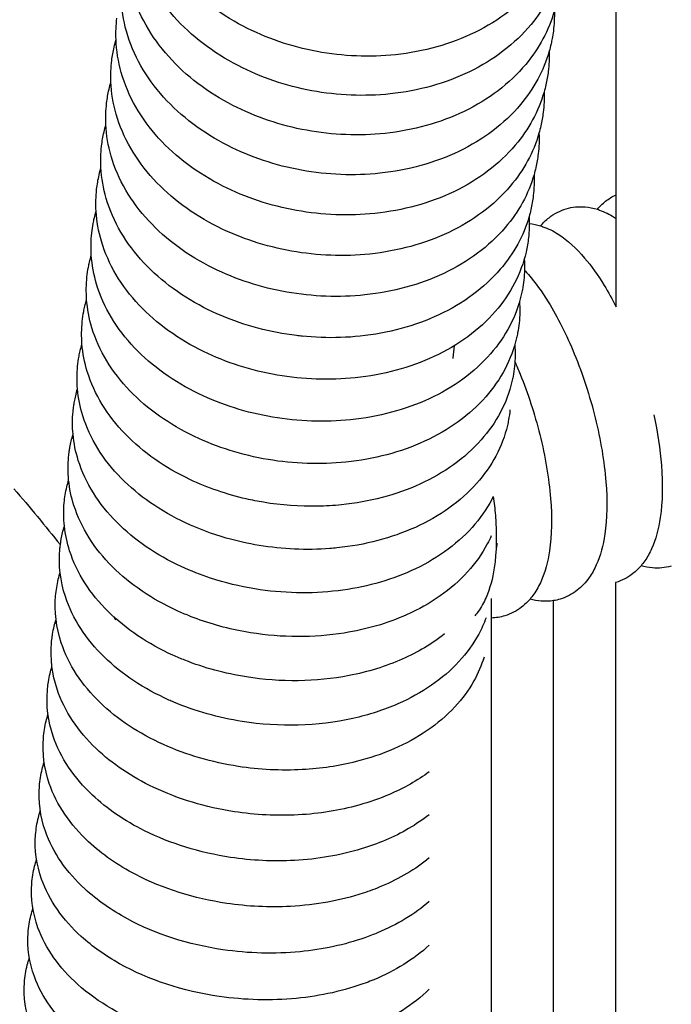
# Model space of a CAD drawing. Units: inches. Extents: x 188 to 1515, y 622 to 1647.
# Drawn here: x 265 to 307, y 1308 to 1372 of the extents above; entities that cross this region are included whole.
import ezdxf

# ---------------------------------------------------------------- set-up
doc = ezdxf.new("R2010")
doc.units = ezdxf.units.IN
doc.header["$MEASUREMENT"] = 0
doc.layers.add('Make2D$Visibile$Curve', color=7, linetype='Continuous', true_color=0x000000)

msp = doc.modelspace()

# ---------------------------------------------------------------- linework, layer by layer
at = {"layer": 'Make2D$Visibile$Curve', "color": 0, "lineweight": -3}
for points in [[(303.647, 1360.628), (303.647, 1373.499), (303.647, 1386.36), (303.647, 1399.211)], [(299.671, 1372.472), (299.681, 1372.039), (299.659, 1371.607), (299.605, 1371.177)], [(271.427, 1370.629), (271.411, 1371.086), (271.43, 1371.543), (271.486, 1371.997)], [(271.302, 1370.144), (271.339, 1370.307), (271.38, 1370.469), (271.427, 1370.629)], [(271.151, 1369.278), (271.187, 1369.569), (271.237, 1369.858), (271.302, 1370.144)], [(299.336, 1369.87), (299.349, 1369.434), (299.329, 1368.998), (299.275, 1368.564)], [(271.098, 1367.898), (271.079, 1368.358), (271.096, 1368.819), (271.151, 1369.278)], [(270.975, 1367.422), (271.011, 1367.582), (271.052, 1367.741), (271.098, 1367.898)], [(270.822, 1366.535), (270.857, 1366.833), (270.908, 1367.129), (270.975, 1367.422)], [(299.006, 1367.245), (299.022, 1366.805), (299.003, 1366.364), (298.95, 1365.926)], [(270.774, 1365.143), (270.752, 1365.607), (270.768, 1366.072), (270.822, 1366.535)], [(274.875, 1366.533), (274.873, 1366.527), (274.872, 1366.521), (274.871, 1366.515)], [(293.613, 1365.886), (293.613, 1365.886), (293.613, 1365.886), (293.613, 1365.886)], [(270.498, 1363.769), (270.533, 1364.073), (270.584, 1364.376), (270.653, 1364.675)], [(270.653, 1364.675), (270.689, 1364.833), (270.729, 1364.989), (270.774, 1365.143)], [(298.681, 1364.595), (298.699, 1364.151), (298.682, 1363.706), (298.63, 1363.263)], [(270.456, 1362.365), (270.43, 1362.833), (270.444, 1363.302), (270.498, 1363.769)], [(270.336, 1361.904), (270.371, 1362.059), (270.411, 1362.213), (270.456, 1362.365)], [(270.178, 1360.979), (270.213, 1361.29), (270.266, 1361.599), (270.336, 1361.904)], [(298.36, 1361.92), (298.381, 1361.472), (298.366, 1361.023), (298.315, 1360.576)], [(270.142, 1359.563), (270.114, 1360.035), (270.126, 1360.508), (270.178, 1360.979)], [(303.647, 1353.418), (303.647, 1355.822), (303.647, 1358.225), (303.647, 1360.628)], [(270.024, 1359.109), (270.059, 1359.261), (270.099, 1359.413), (270.142, 1359.563)], [(298.044, 1359.22), (298.052, 1359.07), (298.056, 1358.919), (298.056, 1358.769)], [(293.007, 1358.273), (293.007, 1358.273), (293.007, 1358.273), (293.007, 1358.273)], [(298.056, 1358.769), (298.055, 1358.467), (298.038, 1358.165), (298.004, 1357.864)], [(298.056, 1358.769), (298.306, 1358.745), (298.55, 1358.694), (298.786, 1358.622)], [(269.834, 1356.737), (269.803, 1357.213), (269.812, 1357.69), (269.864, 1358.165)], [(269.717, 1356.288), (269.752, 1356.439), (269.791, 1356.589), (269.834, 1356.737)], [(297.732, 1356.495), (297.759, 1356.039), (297.749, 1355.581), (297.699, 1355.126)], [(269.532, 1353.887), (269.497, 1354.366), (269.504, 1354.848), (269.555, 1355.327)], [(292.285, 1355.44), (292.285, 1355.44), (292.285, 1355.44), (292.286, 1355.44)], [(302.881, 1354.787), (303.146, 1354.356), (303.402, 1353.898), (303.647, 1353.418)], [(269.415, 1353.443), (269.45, 1353.592), (269.489, 1353.74), (269.532, 1353.887)], [(297.426, 1353.745), (297.456, 1353.285), (297.447, 1352.823), (297.398, 1352.364)], [(269.234, 1351.013), (269.196, 1351.496), (269.201, 1351.982), (269.251, 1352.466)], [(283.524, 1351.504), (283.397, 1351.52), (283.27, 1351.533), (283.143, 1351.545)], [(269.118, 1350.574), (269.153, 1350.721), (269.192, 1350.868), (269.234, 1351.013)], [(297.123, 1350.97), (297.157, 1350.506), (297.15, 1350.04), (297.102, 1349.576)], [(268.942, 1348.115), (268.9, 1348.602), (268.903, 1349.092), (268.953, 1349.58)], [(268.827, 1347.679), (268.861, 1347.825), (268.9, 1347.971), (268.942, 1348.115)], [(268.655, 1345.193), (268.61, 1345.684), (268.611, 1346.178), (268.659, 1346.67)], [(268.54, 1344.759), (268.574, 1344.905), (268.613, 1345.049), (268.655, 1345.193)], [(276.717, 1344.941), (276.717, 1344.941), (276.717, 1344.941), (276.717, 1344.941)], [(268.374, 1342.246), (268.324, 1342.742), (268.323, 1343.24), (268.371, 1343.736)], [(268.087, 1340.778), (268.12, 1341.127), (268.177, 1341.473), (268.258, 1341.815)], [(268.258, 1341.815), (268.292, 1341.96), (268.331, 1342.104), (268.374, 1342.246)], [(264.847, 1341.683), (265.874, 1340.498), (266.871, 1339.292), (267.838, 1338.065)], [(268.097, 1339.276), (268.044, 1339.775), (268.04, 1340.277), (268.087, 1340.778)], [(267.981, 1338.846), (268.015, 1338.99), (268.054, 1339.134), (268.097, 1339.276)], [(291.6, 1339.641), (291.6, 1339.641), (291.6, 1339.641), (291.6, 1339.641)], [(267.838, 1338.064), (267.872, 1338.327), (267.919, 1338.588), (267.981, 1338.846)], [(267.809, 1337.796), (267.817, 1337.886), (267.827, 1337.975), (267.838, 1338.064)], [(295.965, 1338.172), (295.952, 1338.026), (295.934, 1337.88), (295.912, 1337.735)], [(267.709, 1335.851), (267.744, 1335.996), (267.783, 1336.139), (267.826, 1336.281)], [(267.535, 1334.789), (267.567, 1335.147), (267.625, 1335.502), (267.709, 1335.851)], [(271.977, 1335.945), (271.983, 1335.929), (271.989, 1335.913), (271.994, 1335.896)], [(272.008, 1335.92), (272.004, 1335.912), (271.999, 1335.904), (271.995, 1335.896)], [(303.623, 1335.643), (303.618, 1335.641), (303.613, 1335.64), (303.608, 1335.638)], [(295.608, 1334.624), (295.608, 1334.202), (295.608, 1333.78), (295.608, 1333.357)], [(300.046, 1334.575), (299.901, 1334.531), (299.755, 1334.498), (299.608, 1334.476)], [(267.442, 1332.832), (267.477, 1332.977), (267.516, 1333.12), (267.56, 1333.262)], [(271.259, 1333.452), (271.31, 1333.379), (271.36, 1333.306), (271.411, 1333.234)], [(296.477, 1333.498), (296.192, 1333.412), (295.9, 1333.366), (295.608, 1333.357)], [(267.18, 1329.788), (267.215, 1329.933), (267.255, 1330.077), (267.299, 1330.219)], [(277.559, 1330.062), (277.559, 1330.062), (277.559, 1330.062), (277.559, 1330.062)], [(266.745, 1325.625), (266.775, 1325.993), (266.834, 1326.359), (266.923, 1326.719)], [(266.923, 1326.719), (266.958, 1326.865), (266.999, 1327.009), (267.044, 1327.152)], [(266.671, 1323.625), (266.707, 1323.772), (266.748, 1323.917), (266.793, 1324.06)], [(266.491, 1322.522), (266.521, 1322.894), (266.581, 1323.262), (266.671, 1323.625)], [(266.423, 1320.507), (266.46, 1320.654), (266.501, 1320.8), (266.548, 1320.945)], [(266.243, 1319.394), (266.272, 1319.769), (266.332, 1320.141), (266.423, 1320.507)], [(266.181, 1317.364), (266.218, 1317.512), (266.26, 1317.66), (266.308, 1317.805)], [(265.999, 1316.243), (266.027, 1316.621), (266.088, 1316.995), (266.181, 1317.364)], [(265.943, 1314.196), (265.981, 1314.346), (266.024, 1314.494), (266.073, 1314.641)], [(266.073, 1314.641), (266.073, 1314.641), (266.073, 1314.641), (266.073, 1314.641)], [(265.76, 1313.068), (265.788, 1313.448), (265.849, 1313.825), (265.943, 1314.196)], [(265.71, 1311.004), (265.749, 1311.156), (265.793, 1311.305), (265.843, 1311.454)], [(265.526, 1309.868), (265.553, 1310.251), (265.615, 1310.631), (265.71, 1311.004)]]:
    msp.add_open_spline(points, degree=3, dxfattribs=at)
for points, knots in [([(300.355, 1377.6), (299.997, 1376.352), (299.37, 1375.184), (298.513, 1374.148), (297.475, 1372.892), (296.119, 1371.855), (294.547, 1371.087), (292.997, 1370.33), (291.26, 1369.846), (289.44, 1369.652), (287.771, 1369.475), (286.058, 1369.545), (284.383, 1369.858), (282.707, 1370.171), (281.095, 1370.722), (279.627, 1371.488), (278.023, 1372.325), (276.616, 1373.405), (275.5, 1374.675), (274.365, 1375.966), (273.549, 1377.433), (273.125, 1378.989), (272.916, 1379.758), (272.806, 1380.54), (272.796, 1381.321)], [1.55812, 1.55812, 1.55812, 1.55812, 6.24245, 6.24245, 6.24245, 11.927741, 11.927741, 11.927741, 17.52785, 17.52785, 17.52785, 22.656718, 22.656718, 22.656718, 27.792259, 27.792259, 27.792259, 33.414834, 33.414834, 33.414834, 39.133227, 39.133227, 39.133227, 41.952928, 41.952928, 41.952928, 41.952928]), ([(300.011, 1375.048), (299.653, 1373.801), (299.026, 1372.634), (298.166, 1371.6), (297.127, 1370.35), (295.772, 1369.319), (294.201, 1368.556), (292.652, 1367.804), (290.917, 1367.322), (289.098, 1367.129), (287.43, 1366.952), (285.718, 1367.021), (284.044, 1367.331), (282.368, 1367.641), (280.757, 1368.187), (279.289, 1368.947), (277.684, 1369.778), (276.277, 1370.85), (275.159, 1372.112), (274.022, 1373.395), (273.203, 1374.854), (272.777, 1376.403), (272.571, 1377.155), (272.46, 1377.919), (272.446, 1378.683)], [1.577736, 1.577736, 1.577736, 1.577736, 6.27592, 6.27592, 6.27592, 11.958611, 11.958611, 11.958611, 17.554817, 17.554817, 17.554817, 22.679927, 22.679927, 22.679927, 27.812028, 27.812028, 27.812028, 33.431863, 33.431863, 33.431863, 39.149674, 39.149674, 39.149674, 41.916905, 41.916905, 41.916905, 41.916905]), ([(299.671, 1372.472), (299.314, 1371.226), (298.685, 1370.061), (297.823, 1369.029), (296.785, 1367.786), (295.43, 1366.761), (293.86, 1366.002), (292.312, 1365.254), (290.579, 1364.775), (288.761, 1364.583), (287.095, 1364.407), (285.384, 1364.475), (283.711, 1364.781), (282.035, 1365.088), (280.425, 1365.63), (278.957, 1366.384), (277.351, 1367.208), (275.943, 1368.273), (274.823, 1369.526), (273.685, 1370.801), (272.862, 1372.252), (272.434, 1373.794), (272.231, 1374.529), (272.119, 1375.275), (272.101, 1376.021)], [1.598683, 1.598683, 1.598683, 1.598683, 6.308684, 6.308684, 6.308684, 11.988691, 11.988691, 11.988691, 17.5809, 17.5809, 17.5809, 22.702171, 22.702171, 22.702171, 27.830749, 27.830749, 27.830749, 33.447756, 33.447756, 33.447756, 39.164955, 39.164955, 39.164955, 41.880111, 41.880111, 41.880111, 41.880111]), ([(299.336, 1369.871), (298.98, 1368.627), (298.35, 1367.464), (297.485, 1366.434), (296.447, 1365.199), (295.092, 1364.18), (293.524, 1363.426), (291.977, 1362.683), (290.245, 1362.207), (288.429, 1362.015), (286.763, 1361.839), (285.054, 1361.906), (283.382, 1362.209), (281.708, 1362.513), (280.097, 1363.05), (278.629, 1363.798), (277.024, 1364.615), (275.614, 1365.672), (274.493, 1366.917), (273.352, 1368.183), (272.527, 1369.627), (272.097, 1371.161), (271.895, 1371.879), (271.783, 1372.608), (271.761, 1373.337)], [1.619502, 1.619502, 1.619502, 1.619502, 6.340749, 6.340749, 6.340749, 12.017986, 12.017986, 12.017986, 17.606102, 17.606102, 17.606102, 22.72345, 22.72345, 22.72345, 27.84842, 27.84842, 27.84842, 33.462512, 33.462512, 33.462512, 39.179066, 39.179066, 39.179066, 41.842697, 41.842697, 41.842697, 41.842697]), ([(299.605, 1371.177), (299.584, 1371.015), (299.559, 1370.853), (299.508, 1370.579), (299.485, 1370.466), (299.46, 1370.354), (299.423, 1370.192), (299.382, 1370.031), (299.336, 1369.871)], [0, 0, 0, 0, 0.594986, 0.594986, 1.013226, 1.013226, 1.013226, 1.619502, 1.619502, 1.619502, 1.619502]), ([(299.006, 1367.245), (298.65, 1366.003), (298.019, 1364.843), (297.152, 1363.817), (296.114, 1362.588), (294.76, 1361.576), (293.192, 1360.827), (291.647, 1360.088), (289.917, 1359.615), (288.102, 1359.424), (286.438, 1359.249), (284.73, 1359.314), (283.058, 1359.615), (281.385, 1359.915), (279.775, 1360.447), (278.307, 1361.189), (276.701, 1362), (275.29, 1363.048), (274.167, 1364.285), (273.024, 1365.543), (272.196, 1366.978), (271.764, 1368.505), (271.565, 1369.205), (271.452, 1369.917), (271.427, 1370.629)], [1.64116, 1.64116, 1.64116, 1.64116, 6.372334, 6.372334, 6.372334, 12.04671, 12.04671, 12.04671, 17.630637, 17.630637, 17.630637, 22.743978, 22.743978, 22.743978, 27.865253, 27.865253, 27.865253, 33.476339, 33.476339, 33.476339, 39.192215, 39.192215, 39.192215, 41.804328, 41.804328, 41.804328, 41.804328]), ([(299.275, 1368.564), (299.24, 1368.28), (299.191, 1367.998), (299.127, 1367.719), (299.091, 1367.56), (299.051, 1367.402), (299.006, 1367.245)], [0, 0, 0, 0, 1.044734, 1.044734, 1.044734, 1.64116, 1.64116, 1.64116, 1.64116]), ([(298.681, 1364.595), (298.326, 1363.356), (297.693, 1362.199), (296.824, 1361.176), (295.786, 1359.955), (294.432, 1358.949), (292.866, 1358.205), (291.322, 1357.471), (289.593, 1357.001), (287.78, 1356.811), (286.117, 1356.636), (284.41, 1356.7), (282.74, 1356.997), (281.067, 1357.295), (279.458, 1357.822), (277.989, 1358.557), (276.383, 1359.361), (274.972, 1360.401), (273.847, 1361.629), (272.702, 1362.878), (271.871, 1364.305), (271.436, 1365.825), (271.24, 1366.508), (271.127, 1367.202), (271.098, 1367.898)], [1.662498, 1.662498, 1.662498, 1.662498, 6.403038, 6.403038, 6.403038, 12.074461, 12.074461, 12.074461, 17.6541, 17.6541, 17.6541, 22.763349, 22.763349, 22.763349, 27.880843, 27.880843, 27.880843, 33.488829, 33.488829, 33.488829, 39.203991, 39.203991, 39.203991, 41.76507, 41.76507, 41.76507, 41.76507]), ([(298.95, 1365.926), (298.915, 1365.635), (298.865, 1365.346), (298.8, 1365.06), (298.765, 1364.904), (298.725, 1364.749), (298.681, 1364.595)], [0, 0, 0, 0, 1.075366, 1.075366, 1.075366, 1.662498, 1.662498, 1.662498, 1.662498]), ([(298.36, 1361.92), (298.005, 1360.684), (297.371, 1359.53), (296.5, 1358.512), (295.462, 1357.298), (294.109, 1356.299), (292.544, 1355.559), (291.001, 1354.831), (289.274, 1354.364), (287.462, 1354.175), (285.801, 1354.001), (284.096, 1354.063), (282.426, 1354.357), (280.754, 1354.652), (279.146, 1355.174), (277.677, 1355.902), (276.071, 1356.699), (274.658, 1357.731), (273.532, 1358.95), (272.385, 1360.19), (271.551, 1361.608), (271.113, 1363.12), (270.92, 1363.787), (270.807, 1364.464), (270.774, 1365.143)], [1.684996, 1.684996, 1.684996, 1.684996, 6.43304, 6.43304, 6.43304, 12.101414, 12.101414, 12.101414, 17.676666, 17.676666, 17.676666, 22.781736, 22.781736, 22.781736, 27.89536, 27.89536, 27.89536, 33.500149, 33.500149, 33.500149, 39.214559, 39.214559, 39.214559, 41.72502, 41.72502, 41.72502, 41.72502]), ([(298.63, 1363.263), (298.595, 1362.965), (298.544, 1362.669), (298.477, 1362.376), (298.442, 1362.223), (298.403, 1362.071), (298.36, 1361.92)], [0, 0, 0, 0, 1.105301, 1.105301, 1.105301, 1.684996, 1.684996, 1.684996, 1.684996]), ([(298.044, 1359.22), (297.689, 1357.987), (297.054, 1356.838), (296.181, 1355.824), (295.144, 1354.617), (293.791, 1353.625), (292.227, 1352.891), (290.686, 1352.168), (288.96, 1351.704), (287.15, 1351.515), (285.49, 1351.342), (283.786, 1351.404), (282.118, 1351.694), (280.446, 1351.986), (278.839, 1352.502), (277.37, 1353.224), (275.763, 1354.015), (274.35, 1355.038), (273.222, 1356.247), (272.073, 1357.478), (271.236, 1358.888), (270.796, 1360.392), (270.605, 1361.042), (270.491, 1361.703), (270.456, 1362.365)], [1.706948, 1.706948, 1.706948, 1.706948, 6.462351, 6.462351, 6.462351, 12.127578, 12.127578, 12.127578, 17.69834, 17.69834, 17.69834, 22.799142, 22.799142, 22.799142, 27.908805, 27.908805, 27.908805, 33.510299, 33.510299, 33.510299, 39.223915, 39.223915, 39.223915, 41.684131, 41.684131, 41.684131, 41.684131]), ([(298.315, 1360.576), (298.28, 1360.271), (298.228, 1359.969), (298.16, 1359.669), (298.125, 1359.518), (298.087, 1359.369), (298.044, 1359.22)], [0, 0, 0, 0, 1.134548, 1.134548, 1.134548, 1.706948, 1.706948, 1.706948, 1.706948]), ([(302.44, 1359.69), (302.599, 1359.88), (302.776, 1360.056), (303.182, 1360.378), (303.407, 1360.517), (303.648, 1360.628)], [32.715436, 32.715436, 32.715436, 32.715436, 33.821493, 33.821493, 34.970815, 34.970815, 34.970815, 34.970815]), ([(298.004, 1357.864), (297.97, 1357.552), (297.917, 1357.243), (297.847, 1356.938), (297.526, 1355.541), (296.846, 1354.241), (295.867, 1353.112), (294.83, 1351.913), (293.478, 1350.928), (291.914, 1350.2), (290.375, 1349.482), (288.651, 1349.021), (286.842, 1348.833), (285.184, 1348.661), (283.481, 1348.721), (281.814, 1349.009), (280.144, 1349.297), (278.536, 1349.808), (277.068, 1350.524), (275.461, 1351.306), (274.047, 1352.321), (272.917, 1353.52), (271.766, 1354.743), (270.926, 1356.143), (270.483, 1357.639), (270.296, 1358.273), (270.181, 1358.917), (270.142, 1359.563)], [0, 0, 0, 0, 1.163123, 1.163123, 1.163123, 6.490982, 6.490982, 6.490982, 12.152959, 12.152959, 12.152959, 17.719128, 17.719128, 17.719128, 22.815573, 22.815573, 22.815573, 27.921181, 27.921181, 27.921181, 33.519276, 33.519276, 33.519276, 39.232056, 39.232056, 39.232056, 41.642272, 41.642272, 41.642272, 41.642272]), ([(298.786, 1358.622), (298.947, 1358.814), (299.126, 1358.991), (299.656, 1359.409), (300.03, 1359.607), (300.44, 1359.728)], [32.732824, 32.732824, 32.732824, 32.732824, 33.847738, 33.847738, 35.670288, 35.670288, 35.670288, 35.670288]), ([(300.44, 1359.728), (300.838, 1359.845), (301.246, 1359.881), (301.651, 1359.847), (301.922, 1359.824), (302.186, 1359.769), (302.44, 1359.69)], [0, 0, 0, 0, 1.762273, 1.762273, 1.762273, 2.954176, 2.954176, 2.954176, 2.954176]), ([(302.44, 1359.69), (302.483, 1359.676), (302.527, 1359.661), (302.911, 1359.527), (303.233, 1359.362), (303.537, 1359.168), (303.574, 1359.145), (303.611, 1359.12), (303.648, 1359.096)], [2.954176, 2.954176, 2.954176, 2.954176, 3.159684, 3.159684, 4.780405, 4.780405, 4.780405, 4.97914, 4.97914, 4.97914, 4.97914]), ([(269.864, 1358.165), (269.887, 1358.371), (269.917, 1358.575), (269.976, 1358.889), (269.999, 1358.999), (270.024, 1359.109)], [0, 0, 0, 0, 0.771893, 0.771893, 1.190737, 1.190737, 1.190737, 1.190737]), ([(298.786, 1358.622), (298.837, 1358.607), (298.888, 1358.59), (299.284, 1358.452), (299.61, 1358.286), (299.918, 1358.09), (300.53, 1357.7), (301.093, 1357.173), (302.06, 1356.034), (302.478, 1355.445), (302.881, 1354.787)], [2.946981, 2.946981, 2.946981, 2.946981, 3.18675, 3.18675, 4.823896, 4.823896, 4.823896, 8.090088, 8.090088, 10.813484, 10.813484, 10.813484, 10.813484]), ([(297.699, 1355.126), (297.676, 1354.92), (297.646, 1354.716), (297.587, 1354.402), (297.564, 1354.292), (297.539, 1354.182), (297.219, 1352.792), (296.537, 1351.499), (295.558, 1350.376), (294.521, 1349.186), (293.169, 1348.208), (291.607, 1347.485), (290.069, 1346.773), (288.347, 1346.316), (286.54, 1346.128), (284.883, 1345.957), (283.182, 1346.016), (281.515, 1346.3), (279.846, 1346.584), (278.239, 1347.091), (276.771, 1347.799), (275.164, 1348.575), (273.749, 1349.58), (272.618, 1350.77), (271.464, 1351.983), (270.621, 1353.374), (270.176, 1354.862), (269.991, 1355.48), (269.876, 1356.107), (269.834, 1356.737)], [0, 0, 0, 0, 0.771893, 0.771893, 1.190737, 1.190737, 1.190737, 6.518647, 6.518647, 6.518647, 12.177266, 12.177266, 12.177266, 17.738734, 17.738734, 17.738734, 22.830731, 22.830731, 22.830731, 27.932189, 27.932189, 27.932189, 33.526778, 33.526778, 33.526778, 39.238677, 39.238677, 39.238677, 41.599318, 41.599318, 41.599318, 41.599318]), ([(269.555, 1355.327), (269.578, 1355.539), (269.609, 1355.75), (269.669, 1356.07), (269.692, 1356.179), (269.717, 1356.288)], [0, 0, 0, 0, 0.799031, 0.799031, 1.217991, 1.217991, 1.217991, 1.217991]), ([(297.743, 1355.774), (297.831, 1355.679), (297.918, 1355.582), (298.446, 1354.965), (298.869, 1354.376), (299.276, 1353.72)], [7.575831, 7.575831, 7.575831, 7.575831, 8.102117, 8.102117, 10.826162, 10.826162, 10.826162, 10.826162]), ([(297.398, 1352.364), (297.375, 1352.152), (297.344, 1351.941), (297.284, 1351.621), (297.261, 1351.511), (297.236, 1351.402), (296.916, 1350.018), (296.233, 1348.732), (295.254, 1347.617), (294.216, 1346.435), (292.865, 1345.464), (291.304, 1344.747), (289.768, 1344.04), (288.048, 1343.587), (286.242, 1343.4), (284.587, 1343.23), (282.887, 1343.287), (281.222, 1343.568), (279.553, 1343.849), (277.947, 1344.35), (276.479, 1345.052), (274.872, 1345.82), (273.456, 1346.816), (272.323, 1347.996), (271.168, 1349.199), (270.321, 1350.581), (269.873, 1352.061), (269.691, 1352.662), (269.577, 1353.273), (269.532, 1353.887)], [0, 0, 0, 0, 0.799031, 0.799031, 1.217991, 1.217991, 1.217991, 6.545945, 6.545945, 6.545945, 12.201097, 12.201097, 12.201097, 17.757755, 17.757755, 17.757755, 22.84521, 22.84521, 22.84521, 27.942421, 27.942421, 27.942421, 33.533395, 33.533395, 33.533395, 39.244364, 39.244364, 39.244364, 41.557336, 41.557336, 41.557336, 41.557336]), ([(269.251, 1352.466), (269.274, 1352.684), (269.306, 1352.901), (269.367, 1353.226), (269.39, 1353.335), (269.415, 1353.443)], [0, 0, 0, 0, 0.825535, 0.825535, 1.244616, 1.244616, 1.244616, 1.244616]), ([(299.276, 1353.72), (299.888, 1352.731), (300.453, 1351.606), (301.498, 1349.064), (301.955, 1347.665), (302.304, 1346.252), (302.655, 1344.834), (302.889, 1343.441), (303.09, 1340.898), (303.073, 1339.772), (302.923, 1338.758), (302.817, 1338.043), (302.642, 1337.377), (302.375, 1336.781), (302.246, 1336.493), (302.093, 1336.217), (301.912, 1335.961), (301.698, 1335.657), (301.442, 1335.379), (300.816, 1334.89), (300.449, 1334.696), (300.046, 1334.575)], [0, 0, 0, 0, 4.092734, 4.092734, 8.493247, 8.493247, 8.493247, 12.90843, 12.90843, 17.059265, 17.059265, 17.059265, 19.999099, 19.999099, 19.999099, 21.410871, 21.410871, 21.410871, 23.075909, 23.075909, 24.866998, 24.866998, 24.866998, 24.866998]), ([(297.102, 1349.576), (297.079, 1349.358), (297.048, 1349.141), (296.986, 1348.816), (296.963, 1348.707), (296.938, 1348.598), (296.618, 1347.22), (295.934, 1345.942), (294.954, 1344.833), (293.917, 1343.66), (292.566, 1342.697), (291.006, 1341.985), (289.471, 1341.285), (287.753, 1340.834), (285.949, 1340.649), (285.441, 1340.597), (284.927, 1340.566), (284.411, 1340.557), (283.251, 1340.535), (282.083, 1340.621), (280.933, 1340.813), (280.559, 1340.875), (280.188, 1340.949), (279.82, 1341.033), (278.549, 1341.324), (277.328, 1341.744), (276.193, 1342.281), (274.585, 1343.041), (273.169, 1344.028), (272.034, 1345.198), (270.876, 1346.392), (270.026, 1347.764), (269.576, 1349.235), (269.397, 1349.82), (269.282, 1350.415), (269.234, 1351.013)], [0, 0, 0, 0, 0.825535, 0.825535, 1.244616, 1.244616, 1.244616, 6.572606, 6.572606, 6.572606, 12.224176, 12.224176, 12.224176, 17.775911, 17.775911, 17.775911, 19.334708, 19.334708, 19.334708, 22.841485, 22.841485, 22.841485, 23.980649, 23.980649, 23.980649, 27.920204, 27.920204, 27.920204, 33.507448, 33.507448, 33.507448, 39.217438, 39.217438, 39.217438, 41.48131, 41.48131, 41.48131, 41.48131]), ([(293.218, 1350.897), (293.191, 1350.641), (293.164, 1350.386), (293.137, 1350.13), (293.135, 1350.112), (293.133, 1350.094), (293.131, 1350.076)], [2855.625666, 2855.625666, 2855.625666, 2855.625666, 2856.708919, 2856.708919, 2856.708919, 2856.784443, 2856.784443, 2856.784443, 2856.784443]), ([(268.953, 1349.58), (268.974, 1349.795), (269.005, 1350.01), (269.067, 1350.34), (269.091, 1350.457), (269.118, 1350.574)], [0, 0, 0, 0, 0.818645, 0.818645, 1.270607, 1.270607, 1.270607, 1.270607]), ([(297.128, 1349.88), (297.244, 1349.616), (297.358, 1349.347), (297.973, 1347.825), (298.401, 1346.508), (298.732, 1345.179), (299.087, 1343.761), (299.323, 1342.368), (299.526, 1339.823), (299.508, 1338.696), (299.356, 1337.68), (299.252, 1336.978), (299.08, 1336.323), (298.82, 1335.735), (298.687, 1335.434), (298.527, 1335.146), (298.337, 1334.878), (298.264, 1334.775), (298.185, 1334.674), (298.102, 1334.577)], [3.45252, 3.45252, 3.45252, 3.45252, 4.359923, 4.359923, 8.497662, 8.497662, 8.497662, 12.915679, 12.915679, 17.069359, 17.069359, 17.069359, 19.953443, 19.953443, 19.953443, 21.424295, 21.424295, 21.424295, 21.992102, 21.992102, 21.992102, 21.992102]), ([(296.811, 1346.763), (296.789, 1346.548), (296.758, 1346.333), (296.697, 1346.003), (296.672, 1345.886), (296.645, 1345.769), (296.325, 1344.398), (295.64, 1343.127), (294.659, 1342.026), (293.622, 1340.861), (292.272, 1339.906), (290.713, 1339.2), (289.18, 1338.506), (287.463, 1338.059), (285.661, 1337.875), (285.51, 1337.86), (285.359, 1337.846), (285.207, 1337.834), (283.699, 1337.718), (282.16, 1337.786), (280.649, 1338.035), (279.932, 1338.153), (279.225, 1338.311), (278.534, 1338.509), (277.623, 1338.77), (276.744, 1339.097), (275.911, 1339.487), (274.304, 1340.239), (272.886, 1341.217), (271.75, 1342.376), (270.59, 1343.56), (269.737, 1344.922), (269.283, 1346.385), (269.107, 1346.954), (268.992, 1347.533), (268.942, 1348.115)], [0, 0, 0, 0, 0.818645, 0.818645, 1.270607, 1.270607, 1.270607, 6.598626, 6.598626, 6.598626, 12.246493, 12.246493, 12.246493, 17.793193, 17.793193, 17.793193, 18.256191, 18.256191, 18.256191, 22.864561, 22.864561, 22.864561, 25.049695, 25.049695, 25.049695, 27.933132, 27.933132, 27.933132, 33.516529, 33.516529, 33.516529, 39.225486, 39.225486, 39.225486, 41.440614, 41.440614, 41.440614, 41.440614]), ([(268.659, 1346.67), (268.671, 1346.789), (268.685, 1346.907), (268.716, 1347.116), (268.731, 1347.208), (268.771, 1347.426), (268.797, 1347.553), (268.827, 1347.679)], [0, 0, 0, 0, 0.451973, 0.451973, 0.804686, 0.804686, 1.295844, 1.295844, 1.295844, 1.295844]), ([(306.082, 1346.448), (306.32, 1345.331), (306.484, 1344.237), (306.662, 1341.964), (306.645, 1340.839), (306.496, 1339.827), (306.389, 1339.1), (306.212, 1338.422), (305.938, 1337.818), (305.814, 1337.544), (305.667, 1337.28), (305.495, 1337.034), (305.42, 1336.928), (305.34, 1336.824), (305.255, 1336.725)], [9.39298, 9.39298, 9.39298, 9.39298, 12.900877, 12.900877, 17.04886, 17.04886, 17.04886, 20.044141, 20.044141, 20.044141, 21.397118, 21.397118, 21.397118, 21.980084, 21.980084, 21.980084, 21.980084]), ([(295.736, 1341.196), (295.703, 1341.13), (295.67, 1341.064), (295.296, 1340.356), (294.87, 1339.752), (294.369, 1339.194), (293.331, 1338.038), (291.982, 1337.092), (290.425, 1336.392), (288.994, 1335.749), (287.405, 1335.32), (285.735, 1335.117), (283.973, 1334.903), (282.153, 1334.943), (280.371, 1335.233), (279.396, 1335.392), (278.441, 1335.624), (277.521, 1335.927), (276.871, 1336.14), (276.24, 1336.388), (275.634, 1336.669), (274.027, 1337.414), (272.609, 1338.381), (271.471, 1339.53), (270.309, 1340.704), (269.452, 1342.056), (268.996, 1343.51), (268.822, 1344.063), (268.708, 1344.626), (268.655, 1345.193)], [3.604483, 3.604483, 3.604483, 3.604483, 3.881709, 3.881709, 6.595981, 6.595981, 6.595981, 12.240027, 12.240027, 12.240027, 17.408619, 17.408619, 17.408619, 22.854662, 22.854662, 22.854662, 25.822943, 25.822943, 25.822943, 27.918961, 27.918961, 27.918961, 33.498393, 33.498393, 33.498393, 39.20626, 39.20626, 39.20626, 41.372932, 41.372932, 41.372932, 41.372932]), ([(268.371, 1343.736), (268.382, 1343.86), (268.397, 1343.984), (268.427, 1344.189), (268.441, 1344.271), (268.48, 1344.488), (268.508, 1344.624), (268.54, 1344.759)], [0, 0, 0, 0, 0.476383, 0.476383, 0.790897, 0.790897, 1.320552, 1.320552, 1.320552, 1.320552]), ([(295.608, 1338.659), (295.529, 1338.48), (295.443, 1338.304), (295.011, 1337.492), (294.585, 1336.892), (294.083, 1336.338), (293.046, 1335.192), (291.697, 1334.253), (290.141, 1333.56), (288.908, 1333.01), (287.554, 1332.617), (286.131, 1332.391), (284.17, 1332.078), (282.113, 1332.085), (280.097, 1332.409), (278.909, 1332.6), (277.75, 1332.899), (276.648, 1333.301), (276.478, 1333.363), (276.31, 1333.427), (275.879, 1333.599), (275.619, 1333.711), (275.363, 1333.828), (273.756, 1334.565), (272.337, 1335.522), (271.197, 1336.66), (270.033, 1337.823), (269.173, 1339.166), (268.714, 1340.61), (268.543, 1341.148), (268.429, 1341.696), (268.374, 1342.246)], [3.168622, 3.168622, 3.168622, 3.168622, 3.906931, 3.906931, 6.620606, 6.620606, 6.620606, 12.260708, 12.260708, 12.260708, 16.71723, 16.71723, 16.71723, 22.869731, 22.869731, 22.869731, 26.491045, 26.491045, 26.491045, 27.048411, 27.048411, 27.93212, 27.93212, 27.93212, 33.507465, 33.507465, 33.507465, 39.214183, 39.214183, 39.214183, 41.332696, 41.332696, 41.332696, 41.332696]), ([(295.736, 1341.196), (295.793, 1340.782), (295.837, 1340.374), (295.969, 1338.74), (295.951, 1337.61), (295.798, 1336.593), (295.694, 1335.904), (295.526, 1335.26), (295.272, 1334.681), (295.135, 1334.366), (294.969, 1334.065), (294.77, 1333.787), (294.697, 1333.685), (294.619, 1333.586), (294.537, 1333.49)], [11.573764, 11.573764, 11.573764, 11.573764, 12.923487, 12.923487, 17.080006, 17.080006, 17.080006, 19.908032, 19.908032, 19.908032, 21.438256, 21.438256, 21.438256, 21.9983, 21.9983, 21.9983, 21.9983]), ([(292.588, 1332.33), (291.784, 1331.693), (290.866, 1331.148), (289.862, 1330.704), (288.801, 1330.235), (287.651, 1329.882), (286.442, 1329.648), (284.31, 1329.237), (282.044, 1329.209), (279.828, 1329.561), (278.451, 1329.78), (277.116, 1330.142), (275.865, 1330.637), (275.605, 1330.74), (275.348, 1330.849), (275.096, 1330.963), (273.489, 1331.692), (272.07, 1332.639), (270.928, 1333.767), (269.762, 1334.919), (268.899, 1336.251), (268.436, 1337.686), (268.268, 1338.209), (268.154, 1338.741), (268.097, 1339.276)], [8.640172, 8.640172, 8.640172, 8.640172, 12.281206, 12.281206, 12.281206, 16.112569, 16.112569, 16.112569, 22.889167, 22.889167, 22.889167, 27.082241, 27.082241, 27.082241, 27.952206, 27.952206, 27.952206, 33.52334, 33.52334, 33.52334, 39.228845, 39.228845, 39.228845, 41.299444, 41.299444, 41.299444, 41.299444]), ([(295.267, 1333.365), (295.136, 1333.008), (294.979, 1332.66), (294.455, 1331.691), (294.028, 1331.1), (293.526, 1330.554), (292.488, 1329.427), (291.141, 1328.506), (289.588, 1327.825), (288.682, 1327.428), (287.712, 1327.115), (286.695, 1326.888), (284.415, 1326.378), (281.961, 1326.314), (279.564, 1326.69), (278.019, 1326.932), (276.527, 1327.353), (275.147, 1327.939), (275.042, 1327.983), (274.938, 1328.029), (274.835, 1328.075), (273.228, 1328.795), (271.808, 1329.732), (270.665, 1330.849), (269.496, 1331.99), (268.629, 1333.311), (268.164, 1334.737), (267.838, 1335.736), (267.715, 1336.768), (267.809, 1337.796)], [2.498782, 2.498782, 2.498782, 2.498782, 3.956198, 3.956198, 6.668579, 6.668579, 6.668579, 12.300401, 12.300401, 12.300401, 15.567625, 15.567625, 15.567625, 22.910452, 22.910452, 22.910452, 27.618483, 27.618483, 27.618483, 27.974825, 27.974825, 27.974825, 33.541617, 33.541617, 33.541617, 39.245841, 39.245841, 39.245841, 43.22496, 43.22496, 43.22496, 43.22496]), ([(305.255, 1336.725), (305.097, 1336.54), (304.922, 1336.369), (304.4, 1335.96), (304.029, 1335.763), (303.623, 1335.643)], [21.980084, 21.980084, 21.980084, 21.980084, 23.061781, 23.061781, 24.868536, 24.868536, 24.868536, 24.868536]), ([(307.207, 1336.701), (306.809, 1336.584), (306.401, 1336.548), (305.996, 1336.582), (305.741, 1336.604), (305.494, 1336.653), (305.255, 1336.725)], [0, 0, 0, 0, 1.762273, 1.762273, 1.762273, 2.8799, 2.8799, 2.8799, 2.8799]), ([(303.608, 1335.638), (303.608, 1320.532), (303.608, 1305.382), (303.608, 1290.192), (303.608, 1275.206), (303.608, 1260.182), (303.608, 1245.124)], [13.126255, 13.126255, 13.126255, 13.126255, 67.098923, 67.098923, 67.098923, 120.347878, 120.347878, 120.347878, 120.347878]), ([(295.138, 1330.835), (294.977, 1330.307), (294.758, 1329.795), (294.15, 1328.707), (293.736, 1328.145), (293.254, 1327.626), (292.216, 1326.508), (290.869, 1325.596), (289.318, 1324.922), (288.556, 1324.591), (287.748, 1324.319), (286.904, 1324.106), (285.791, 1323.826), (284.624, 1323.653), (282.062, 1323.514), (280.672, 1323.584), (279.305, 1323.795), (277.607, 1324.058), (275.972, 1324.535), (274.479, 1325.208), (272.912, 1325.914), (271.527, 1326.825), (270.406, 1327.907), (269.236, 1329.037), (268.365, 1330.347), (267.897, 1331.763), (267.57, 1332.75), (267.445, 1333.772), (267.535, 1334.789)], [1.954451, 1.954451, 1.954451, 1.954451, 4.088617, 4.088617, 6.691404, 6.691404, 6.691404, 12.318882, 12.318882, 12.318882, 15.067977, 15.067977, 15.067977, 18.698517, 18.698517, 22.860051, 22.860051, 22.860051, 28.04042, 28.04042, 28.04042, 33.486764, 33.486764, 33.486764, 39.189637, 39.189637, 39.189637, 43.147808, 43.147808, 43.147808, 43.147808]), ([(291.2, 1334.088), (291.215, 1334.112), (291.228, 1334.136), (291.242, 1334.16), (291.242, 1334.16), (291.242, 1334.16), (291.242, 1334.16)], [-35.2308757, -35.2308757, -35.2308757, -35.2308757, -35.0824051, -35.0824051, -35.0824051, -35.0821656, -35.0821656, -35.0821656, -35.0821656]), ([(298.102, 1334.577), (297.941, 1334.39), (297.762, 1334.217), (297.24, 1333.812), (296.876, 1333.619), (296.477, 1333.498)], [21.992102, 21.992102, 21.992102, 21.992102, 23.089596, 23.089596, 24.865047, 24.865047, 24.865047, 24.865047]), ([(299.608, 1334.476), (299.347, 1334.435), (299.084, 1334.426), (298.822, 1334.447), (298.576, 1334.466), (298.335, 1334.511), (298.102, 1334.577)], [0.643567, 0.643567, 0.643567, 0.643567, 1.783432, 1.783432, 1.783432, 2.865353, 2.865353, 2.865353, 2.865353]), ([(299.608, 1244.598), (299.608, 1259.833), (299.608, 1275.032), (299.608, 1290.192), (299.608, 1304.992), (299.608, 1319.755), (299.608, 1334.476)], [13.230652, 13.230652, 13.230652, 13.230652, 67.099028, 67.099028, 67.099028, 119.687183, 119.687183, 119.687183, 119.687183]), ([(295.608, 1333.357), (295.608, 1318.507), (295.608, 1303.607), (295.608, 1288.662), (295.608, 1273.937), (295.608, 1259.169), (295.608, 1244.362)], [13.091608, 13.091608, 13.091608, 13.091608, 66.651454, 66.651454, 66.651454, 119.422557, 119.422557, 119.422557, 119.422557]), ([(267.267, 1331.759), (267.279, 1331.904), (267.296, 1332.049), (267.324, 1332.236), (267.331, 1332.278), (267.366, 1332.493), (267.401, 1332.663), (267.442, 1332.832)], [0, 0, 0, 0, 0.567773, 0.567773, 0.736479, 0.736479, 1.413318, 1.413318, 1.413318, 1.413318]), ([(291.608, 1323.45), (290.845, 1322.885), (289.986, 1322.397), (289.053, 1321.996), (288.425, 1321.725), (287.765, 1321.494), (287.079, 1321.303), (285.837, 1320.958), (284.521, 1320.747), (281.804, 1320.601), (280.416, 1320.669), (279.05, 1320.878), (277.211, 1321.159), (275.445, 1321.688), (273.853, 1322.444), (272.439, 1323.116), (271.184, 1323.957), (270.153, 1324.941), (269.565, 1325.501), (269.052, 1326.107), (268.204, 1327.39), (267.869, 1328.065), (267.634, 1328.765), (267.307, 1329.741), (267.18, 1330.752), (267.267, 1331.759)], [8.950794, 8.950794, 8.950794, 8.950794, 12.335889, 12.335889, 12.335889, 14.603265, 14.603265, 14.603265, 18.70802, 18.70802, 22.868668, 22.868668, 22.868668, 28.487817, 28.487817, 28.487817, 33.486271, 33.486271, 33.486271, 36.330627, 36.330627, 39.156609, 39.156609, 39.156609, 43.094532, 43.094532, 43.094532, 43.094532]), ([(267.003, 1328.704), (267.007, 1328.744), (267.01, 1328.784), (267.029, 1328.968), (267.048, 1329.111), (267.101, 1329.433), (267.137, 1329.611), (267.18, 1329.788)], [0, 0, 0, 0, 0.158349, 0.158349, 0.723001, 0.723001, 1.435037, 1.435037, 1.435037, 1.435037]), ([(291.608, 1320.684), (290.782, 1320.039), (289.833, 1319.49), (288.792, 1319.046), (288.289, 1318.831), (287.766, 1318.642), (287.225, 1318.478), (285.871, 1318.067), (284.418, 1317.818), (281.553, 1317.664), (280.166, 1317.731), (278.801, 1317.937), (276.822, 1318.235), (274.936, 1318.816), (273.262, 1319.65), (271.988, 1320.284), (270.852, 1321.057), (269.905, 1321.95), (269.316, 1322.505), (268.801, 1323.105), (267.95, 1324.377), (267.613, 1325.047), (267.377, 1325.742), (267.049, 1326.707), (266.919, 1327.707), (267.003, 1328.704)], [8.576335, 8.576335, 8.576335, 8.576335, 12.352817, 12.352817, 12.352817, 14.168274, 14.168274, 14.168274, 18.727075, 18.727075, 22.878455, 22.878455, 22.878455, 28.90906, 28.90906, 28.90906, 33.48894, 33.48894, 33.48894, 36.331931, 36.331931, 39.157778, 39.157778, 39.157778, 43.076149, 43.076149, 43.076149, 43.076149]), ([(291.608, 1317.9), (290.724, 1317.171), (289.686, 1316.558), (288.537, 1316.072), (288.152, 1315.91), (287.755, 1315.762), (287.347, 1315.628), (285.889, 1315.151), (284.307, 1314.865), (281.306, 1314.704), (279.921, 1314.77), (278.556, 1314.973), (276.452, 1315.285), (274.452, 1315.914), (272.7, 1316.825), (271.555, 1317.42), (270.529, 1318.129), (269.662, 1318.936), (269.072, 1319.485), (268.556, 1320.079), (267.701, 1321.339), (267.363, 1322.004), (267.125, 1322.694), (266.796, 1323.648), (266.664, 1324.637), (266.745, 1325.625)], [8.196888, 8.196888, 8.196888, 8.196888, 12.36972, 12.36972, 12.36972, 13.758236, 13.758236, 13.758236, 18.740366, 18.740366, 22.889212, 22.889212, 22.889212, 29.3085, 29.3085, 29.3085, 33.494172, 33.494172, 33.494172, 36.335737, 36.335737, 39.161428, 39.161428, 39.161428, 43.06095, 43.06095, 43.06095, 43.06095]), ([(291.608, 1315.097), (290.672, 1314.28), (289.545, 1313.602), (288.285, 1313.075), (288.156, 1313.021), (288.026, 1312.969), (287.748, 1312.862), (287.6, 1312.808), (287.45, 1312.755), (286.154, 1312.301), (284.749, 1312), (281.648, 1311.7), (279.967, 1311.744), (278.316, 1311.985), (276.093, 1312.311), (273.986, 1312.986), (272.165, 1313.97), (271.14, 1314.524), (270.216, 1315.17), (269.424, 1315.898), (268.833, 1316.441), (268.315, 1317.029), (267.458, 1318.277), (267.117, 1318.936), (266.877, 1319.622), (266.548, 1320.565), (266.413, 1321.544), (266.491, 1322.522)], [7.810525, 7.810525, 7.810525, 7.810525, 12.385198, 12.385198, 12.385198, 12.84997, 12.84997, 13.367819, 13.367819, 13.367819, 17.8695, 17.8695, 22.897536, 22.897536, 22.897536, 29.686287, 29.686287, 29.686287, 33.498266, 33.498266, 33.498266, 36.338342, 36.338342, 39.163855, 39.163855, 39.163855, 43.045216, 43.045216, 43.045216, 43.045216]), ([(291.608, 1312.276), (290.626, 1311.369), (289.411, 1310.622), (288.039, 1310.055), (287.874, 1309.986), (287.706, 1309.921), (287.537, 1309.858), (286.152, 1309.342), (284.633, 1309.004), (281.41, 1308.695), (279.731, 1308.737), (278.081, 1308.975), (275.739, 1309.313), (273.532, 1310.033), (271.653, 1311.085), (270.739, 1311.597), (269.911, 1312.183), (269.191, 1312.836), (268.599, 1313.373), (268.08, 1313.954), (267.219, 1315.19), (266.877, 1315.844), (266.635, 1316.525), (266.304, 1317.457), (266.168, 1318.426), (266.243, 1319.394)], [7.415816, 7.415816, 7.415816, 7.415816, 12.399952, 12.399952, 12.399952, 12.995244, 12.995244, 12.995244, 17.881334, 17.881334, 22.905613, 22.905613, 22.905613, 30.047343, 30.047343, 30.047343, 33.503183, 33.503183, 33.503183, 36.341701, 36.341701, 39.167013, 39.167013, 39.167013, 43.030892, 43.030892, 43.030892, 43.030892]), ([(291.608, 1309.438), (290.585, 1308.435), (289.283, 1307.619), (287.796, 1307.011), (287.734, 1306.985), (287.672, 1306.96), (287.609, 1306.936), (286.143, 1306.359), (284.516, 1305.984), (281.176, 1305.666), (279.499, 1305.707), (277.851, 1305.941), (276.774, 1306.094), (275.719, 1306.329), (273.433, 1307.035), (272.239, 1307.548), (271.162, 1308.171), (270.352, 1308.64), (269.614, 1309.168), (268.963, 1309.751), (268.37, 1310.281), (267.85, 1310.856), (266.986, 1312.08), (266.641, 1312.728), (266.397, 1313.404), (266.066, 1314.325), (265.927, 1315.284), (265.999, 1316.243)], [7.013019, 7.013019, 7.013019, 7.013019, 12.413972, 12.413972, 12.413972, 12.63819, 12.63819, 12.63819, 17.89251, 17.89251, 22.913294, 22.913294, 22.913294, 26.193583, 26.193583, 30.330847, 30.330847, 30.330847, 33.446148, 33.446148, 33.446148, 36.28304, 36.28304, 39.108124, 39.108124, 39.108124, 42.955215, 42.955215, 42.955215, 42.955215]), ([(291.608, 1306.584), (291.565, 1306.539), (291.522, 1306.495), (291.479, 1306.451), (290.464, 1305.434), (289.162, 1304.606), (287.668, 1303.988), (287.632, 1303.973), (287.595, 1303.958), (287.558, 1303.943), (286.046, 1303.332), (284.356, 1302.937), (280.947, 1302.615), (279.272, 1302.654), (277.625, 1302.885), (276.263, 1303.075), (274.941, 1303.394), (272.62, 1304.212), (271.609, 1304.68), (270.691, 1305.228), (269.978, 1305.653), (269.324, 1306.126), (268.74, 1306.641), (268.146, 1307.165), (267.625, 1307.733), (266.757, 1308.944), (266.41, 1309.587), (266.165, 1310.258), (265.832, 1311.168), (265.691, 1312.117), (265.76, 1313.068)], [6.600699, 6.600699, 6.600699, 6.600699, 6.834384, 6.834384, 6.834384, 12.292491, 12.292491, 12.292491, 12.424796, 12.424796, 12.424796, 17.899238, 17.899238, 22.915694, 22.915694, 22.915694, 27.054087, 27.054087, 30.649721, 30.649721, 30.649721, 33.438205, 33.438205, 33.438205, 36.273399, 36.273399, 39.098226, 39.098226, 39.098226, 42.929216, 42.929216, 42.929216, 42.929216]), ([(291.608, 1303.714), (291.491, 1303.584), (291.369, 1303.455), (291.243, 1303.33), (290.292, 1302.388), (289.09, 1301.612), (287.716, 1301.016), (287.587, 1300.96), (287.457, 1300.906), (287.325, 1300.853), (285.814, 1300.249), (284.127, 1299.859), (280.722, 1299.54), (279.049, 1299.579), (277.405, 1299.806), (276.044, 1299.993), (274.723, 1300.306), (272.309, 1301.145), (271.218, 1301.654), (270.238, 1302.256), (269.616, 1302.638), (269.042, 1303.056), (268.522, 1303.508), (267.927, 1304.025), (267.405, 1304.587), (266.533, 1305.785), (266.185, 1306.422), (265.937, 1307.087), (265.603, 1307.988), (265.459, 1308.927), (265.526, 1309.868)], [6.176835, 6.176835, 6.176835, 6.176835, 6.852555, 6.852555, 6.852555, 11.955629, 11.955629, 11.955629, 12.431565, 12.431565, 12.431565, 17.899512, 17.899512, 22.909876, 22.909876, 22.909876, 27.044616, 27.044616, 30.948661, 30.948661, 30.948661, 33.422387, 33.422387, 33.422387, 36.255806, 36.255806, 39.080344, 39.080344, 39.080344, 42.895908, 42.895908, 42.895908, 42.895908])]:
    msp.add_open_spline(points, degree=3, knots=knots, dxfattribs=at)

doc.saveas('drawing.dxf')
